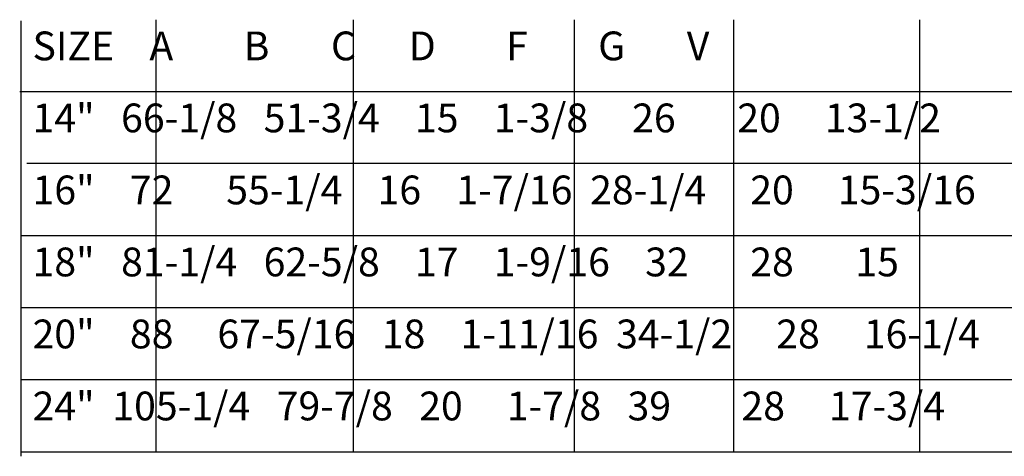
# Model space of a CAD drawing. Units: inches. Extents: x 166 to 255, y 175 to 288.
# Drawn here: x 189 to 221, y 274 to 288 of the extents above; entities that cross this region are included whole.
import ezdxf

# ---------------------------------------------------------------- set-up
doc = ezdxf.new("R2010")
doc.units = ezdxf.units.IN
doc.header["$MEASUREMENT"] = 0
doc.layers.add('1', color=7, linetype='Continuous')
doc.styles.add('CONVERTER_11', font='txt.shx', dxfattribs={"width": 0.9})

msp = doc.modelspace()

# ---------------------------------------------------------------- linework, layer by layer
at = {"layer": '1', "color": 7, "linetype": 'Continuous'}
for p, q in [((189.0373, 287.8037), (189.0373, 280.8242)), ((193.4403, 287.8458), (193.4403, 273.7787)), ((199.8655, 287.8458), (199.8655, 273.7787)), ((207.0734, 287.8458), (207.0734, 273.7787)), ((212.2578, 287.8458), (212.2578, 273.7787)), ((218.3174, 287.8458), (218.3174, 273.7787)), ((189.0047, 285.5093), (240.07, 285.5093)), ((189.233, 283.1727), (240.07, 283.1727)), ((189.0373, 280.8242), (189.0373, 278.4757)), ((189.0373, 280.8242), (240.07, 280.8242)), ((189.0373, 278.4757), (189.0373, 276.1272)), ((189.0373, 278.4757), (240.07, 278.4757)), ((189.0373, 276.1272), (189.0373, 273.7787)), ((189.0373, 276.1272), (240.07, 276.1272)), ((189.0373, 273.7787), (189.0373, 273.6305)), ((189.0373, 273.7787), (193.4403, 273.7787)), ((193.4403, 273.7787), (199.8655, 273.7787)), ((199.8655, 273.7787), (207.0734, 273.7787)), ((207.0734, 273.7787), (212.2578, 273.7787)), ((212.2578, 273.7787), (218.3174, 273.7787)), ((218.3174, 273.7787), (224.1346, 273.7787))]:
    msp.add_line(p, q, dxfattribs=at)
at = {"layer": '1', "color": 7, "linetype": 'Continuous', "const_width": 0.01}
msp.add_lwpolyline([(189.0373, 287.8037), (240.07, 287.8037)], dxfattribs=at)

# ---------------------------------------------------------------- texts
at = {"layer": '1', "color": 7, "insert": (189.4225, 274.5072), "char_height": 0.9375, "attachment_point": 7, "line_spacing_factor": 1.5006, "style": 'CONVERTER_11'}
msp.add_mtext('SIZE    A        B       C      D        F        G       V      \\P 14"   66-1/8   51-3/4    15    1-3/8     26       20     13-1/2             \\P 16"    72      55-1/4    16    1-7/16  28-1/4     20     15-3/16    \\P 18"   81-1/4   62-5/8    17    1-9/16    32       28       15      \\P 20"    88     67-5/16   18    1-11/16  34-1/2     28     16-1/4    \\P 24"  105-1/4   79-7/8   20     1-7/8   39        28     17-3/4     ', dxfattribs=at)

doc.saveas('drawing.dxf')
